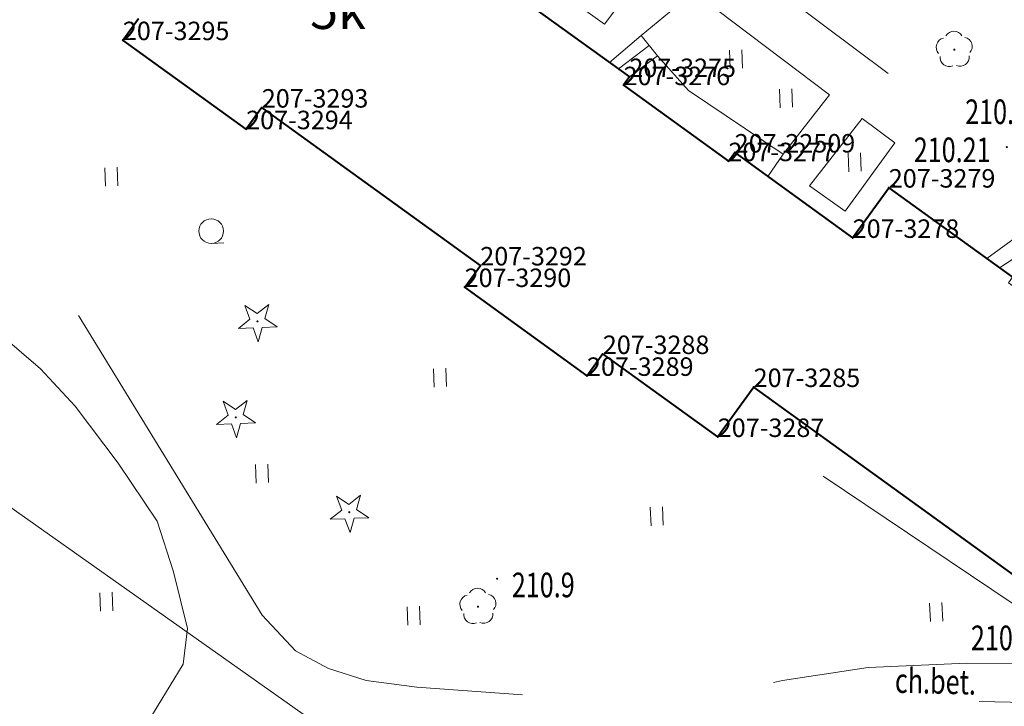
# Model space of a CAD drawing. Extents: x 7570476 to 7572872, y 5543122 to 5545522.
# Drawn here: x 7571048 to 7571088, y 5543522 to 5543550 of the extents above; entities that cross this region are included whole.
import ezdxf
from ezdxf.enums import TextEntityAlignment as Align

# ---------------------------------------------------------------- set-up
doc = ezdxf.new("R2010")
doc.units = 0
doc.header["$MEASUREMENT"] = 0
doc.linetypes.add('DGN Style 3', pattern=[36.073786, 25.76699, -10.306796])
for name, color, linetype in [('1', 7, 'Continuous'), ('10', 7, 'Continuous'), ('11', 7, 'Continuous'), ('12', 7, 'Continuous'), ('13', 7, 'Continuous'), ('25', 7, 'Continuous'), ('3', 7, 'Continuous'), ('36', 7, 'Continuous'), ('4', 7, 'Continuous'), ('5', 7, 'Continuous'), ('6', 7, 'Continuous'), ('8', 7, 'Continuous'), ('9', 7, 'Continuous')]:
    doc.layers.add(name, color=color, linetype=linetype)
doc.styles.add('Style-ITALICS', font='ITALICS.shx')

# ---------------------------------------------------------------- blocks, each defined once
blk = doc.blocks.new('*U2449')
at = {"layer": '6', "color": 3, "linetype": 'Continuous', "lineweight": 0, "flags": 128}
blk.add_lwpolyline([(-0.3, 7.311), (9.304, 0.381)], dxfattribs=at)
blk = doc.blocks.new('*U2450')
at = {"layer": '6', "color": 3, "linetype": 'Continuous', "lineweight": 0, "flags": 128}
blk.add_lwpolyline([(0.242, 0.336), (0, 0)], dxfattribs=at)
blk = doc.blocks.new('*U2451')
at = {"layer": '6', "color": 3, "linetype": 'Continuous', "lineweight": 0, "flags": 128}
blk.add_lwpolyline([(-0.133, 3.251), (4.134, 0.169)], dxfattribs=at)
blk = doc.blocks.new('*U2452')
at = {"layer": '6', "color": 3, "linetype": 'Continuous', "lineweight": 0, "flags": 128}
blk.add_lwpolyline([(0, 0), (0.251, 0.348)], dxfattribs=at)
blk = doc.blocks.new('*U2453')
at = {"layer": '6', "color": 3, "linetype": 'Continuous', "lineweight": 0, "flags": 128}
blk.add_lwpolyline([(-0.15, 3.655), (4.642, 0.19)], dxfattribs=at)
blk = doc.blocks.new('*U2454')
at = {"layer": '6', "color": 3, "linetype": 'Continuous', "lineweight": 0, "flags": 128}
blk.add_lwpolyline([(0, 0), (1.472, 2.036)], dxfattribs=at)
blk = doc.blocks.new('*U2455')
at = {"layer": '6', "color": 3, "linetype": 'Continuous', "lineweight": 0, "flags": 128}
blk.add_lwpolyline([(-0.156, 3.833), (4.876, 0.2)], dxfattribs=at)
blk = doc.blocks.new('*U2461')
at = {"layer": '6', "color": 3, "linetype": 'Continuous', "lineweight": 0, "flags": 128}
blk.add_lwpolyline([(13.591, 0.557), (-0.437, 10.689)], dxfattribs=at)
blk = doc.blocks.new('*U2462')
at = {"layer": '6', "color": 3, "linetype": 'Continuous', "lineweight": 0, "flags": 128}
blk.add_lwpolyline([(1.462, 2.023), (0, 0)], dxfattribs=at)
blk = doc.blocks.new('*U2463')
at = {"layer": '6', "color": 3, "linetype": 'Continuous', "lineweight": 0, "flags": 128}
blk.add_lwpolyline([(4.524, 0.186), (-0.145, 3.556)], dxfattribs=at)
blk = doc.blocks.new('*U2464')
at = {"layer": '6', "color": 3, "linetype": 'Continuous', "lineweight": 0, "flags": 128}
blk.add_lwpolyline([(0.641, 0.887), (0, 0)], dxfattribs=at)
blk = doc.blocks.new('*U2465')
at = {"layer": '6', "color": 3, "linetype": 'Continuous', "lineweight": 0, "flags": 128}
blk.add_lwpolyline([(4.818, 0.197), (-0.156, 3.802)], dxfattribs=at)
blk = doc.blocks.new('*U2466')
at = {"layer": '6', "color": 3, "linetype": 'Continuous', "lineweight": 0, "flags": 128}
blk.add_lwpolyline([(0, 0), (0.636, 0.878)], dxfattribs=at)
blk = doc.blocks.new('*U2467')
at = {"layer": '6', "color": 3, "linetype": 'Continuous', "lineweight": 0, "flags": 128}
blk.add_lwpolyline([(8.608, 0.352), (-0.277, 6.768)], dxfattribs=at)
blk = doc.blocks.new('*U2468')
at = {"layer": '6', "color": 3, "linetype": 'Continuous', "lineweight": 0, "flags": 128}
blk.add_lwpolyline([(0.635, 0.878), (0, 0)], dxfattribs=at)
blk = doc.blocks.new('*U2469')
at = {"layer": '6', "color": 3, "linetype": 'Continuous', "lineweight": 0, "flags": 128}
blk.add_lwpolyline([(4.857, 0.198), (-0.156, 3.818)], dxfattribs=at)
blk = doc.blocks.new('PUNZG_671')
at = {"layer": '12', "linetype": 'Continuous', "lineweight": 0}
h = blk.add_hatch(color=3, dxfattribs=at)
edge = h.paths.add_edge_path()
edge.add_arc((0, 0), 0.045, 0, 360)
blk = doc.blocks.new('*U9374')
at = {"layer": '12', "color": 3, "linetype": 'Continuous', "lineweight": 0}
blk.add_blockref('PUNZG_671', (0, 0), dxfattribs=at)
at = {"layer": '13', "color": 3, "linetype": 'Continuous', "lineweight": 0, "style": 'Style-ITALICS'}
blk.add_text('207-22509', height=0.75, dxfattribs=at).set_placement((0, 0))
blk = doc.blocks.new('PUNZG_1115')
at = {"layer": '12', "linetype": 'Continuous', "lineweight": 0}
h = blk.add_hatch(color=3, dxfattribs=at)
edge = h.paths.add_edge_path()
edge.add_arc((0, 0), 0.045, 0, 360)
blk = doc.blocks.new('*U10262')
at = {"layer": '12', "color": 3, "linetype": 'Continuous', "lineweight": 0}
blk.add_blockref('PUNZG_1115', (0, 0), dxfattribs=at)
at = {"layer": '13', "color": 3, "linetype": 'Continuous', "lineweight": 0, "style": 'Style-ITALICS'}
blk.add_text('207-3275', height=0.75, dxfattribs=at).set_placement((0, 0))
blk = doc.blocks.new('PUNZG_1116')
at = {"layer": '12', "linetype": 'Continuous', "lineweight": 0}
h = blk.add_hatch(color=3, dxfattribs=at)
edge = h.paths.add_edge_path()
edge.add_arc((0, 0), 0.045, 0, 360)
blk = doc.blocks.new('*U10264')
at = {"layer": '12', "color": 3, "linetype": 'Continuous', "lineweight": 0}
blk.add_blockref('PUNZG_1116', (0, 0), dxfattribs=at)
at = {"layer": '13', "color": 3, "linetype": 'Continuous', "lineweight": 0, "style": 'Style-ITALICS'}
blk.add_text('207-3276', height=0.75, dxfattribs=at).set_placement((0, 0))
blk = doc.blocks.new('PUNZG_1117')
at = {"layer": '12', "linetype": 'Continuous', "lineweight": 0}
h = blk.add_hatch(color=3, dxfattribs=at)
edge = h.paths.add_edge_path()
edge.add_arc((0, 0), 0.045, 0, 360)
blk = doc.blocks.new('*U10266')
at = {"layer": '12', "color": 3, "linetype": 'Continuous', "lineweight": 0}
blk.add_blockref('PUNZG_1117', (0, 0), dxfattribs=at)
at = {"layer": '13', "color": 3, "linetype": 'Continuous', "lineweight": 0, "style": 'Style-ITALICS'}
blk.add_text('207-3277', height=0.75, dxfattribs=at).set_placement((0, 0))
blk = doc.blocks.new('PUNZG_1118')
at = {"layer": '12', "linetype": 'Continuous', "lineweight": 0}
h = blk.add_hatch(color=3, dxfattribs=at)
edge = h.paths.add_edge_path()
edge.add_arc((0, 0), 0.045, 0, 360)
blk = doc.blocks.new('*U10268')
at = {"layer": '12', "color": 3, "linetype": 'Continuous', "lineweight": 0}
blk.add_blockref('PUNZG_1118', (0, 0), dxfattribs=at)
at = {"layer": '13', "color": 3, "linetype": 'Continuous', "lineweight": 0, "style": 'Style-ITALICS'}
blk.add_text('207-3278', height=0.75, dxfattribs=at).set_placement((0, 0))
blk = doc.blocks.new('PUNZG_1119')
at = {"layer": '12', "linetype": 'Continuous', "lineweight": 0}
h = blk.add_hatch(color=3, dxfattribs=at)
edge = h.paths.add_edge_path()
edge.add_arc((0, 0), 0.045, 0, 360)
blk = doc.blocks.new('*U10270')
at = {"layer": '12', "color": 3, "linetype": 'Continuous', "lineweight": 0}
blk.add_blockref('PUNZG_1119', (0, 0), dxfattribs=at)
at = {"layer": '13', "color": 3, "linetype": 'Continuous', "lineweight": 0, "style": 'Style-ITALICS'}
blk.add_text('207-3279', height=0.75, dxfattribs=at).set_placement((0, 0))
blk = doc.blocks.new('PUNZG_1125')
at = {"layer": '12', "linetype": 'Continuous', "lineweight": 0}
h = blk.add_hatch(color=3, dxfattribs=at)
edge = h.paths.add_edge_path()
edge.add_arc((0, 0), 0.045, 0, 360)
blk = doc.blocks.new('*U10282')
at = {"layer": '12', "color": 3, "linetype": 'Continuous', "lineweight": 0}
blk.add_blockref('PUNZG_1125', (0, 0), dxfattribs=at)
at = {"layer": '13', "color": 3, "linetype": 'Continuous', "lineweight": 0, "style": 'Style-ITALICS'}
blk.add_text('207-3285', height=0.75, dxfattribs=at).set_placement((0, 0))
blk = doc.blocks.new('PUNZG_1127')
at = {"layer": '12', "linetype": 'Continuous', "lineweight": 0}
h = blk.add_hatch(color=3, dxfattribs=at)
edge = h.paths.add_edge_path()
edge.add_arc((0, 0), 0.045, 0, 360)
blk = doc.blocks.new('*U10286')
at = {"layer": '12', "color": 3, "linetype": 'Continuous', "lineweight": 0}
blk.add_blockref('PUNZG_1127', (0, 0), dxfattribs=at)
at = {"layer": '13', "color": 3, "linetype": 'Continuous', "lineweight": 0, "style": 'Style-ITALICS'}
blk.add_text('207-3287', height=0.75, dxfattribs=at).set_placement((0, 0))
blk = doc.blocks.new('PUNZG_1128')
at = {"layer": '12', "linetype": 'Continuous', "lineweight": 0}
h = blk.add_hatch(color=3, dxfattribs=at)
edge = h.paths.add_edge_path()
edge.add_arc((0, 0), 0.045, 0, 360)
blk = doc.blocks.new('*U10288')
at = {"layer": '12', "color": 3, "linetype": 'Continuous', "lineweight": 0}
blk.add_blockref('PUNZG_1128', (0, 0), dxfattribs=at)
at = {"layer": '13', "color": 3, "linetype": 'Continuous', "lineweight": 0, "style": 'Style-ITALICS'}
blk.add_text('207-3288', height=0.75, dxfattribs=at).set_placement((0, 0))
blk = doc.blocks.new('PUNZG_1129')
at = {"layer": '12', "linetype": 'Continuous', "lineweight": 0}
h = blk.add_hatch(color=3, dxfattribs=at)
edge = h.paths.add_edge_path()
edge.add_arc((0, 0), 0.045, 0, 360)
blk = doc.blocks.new('*U10290')
at = {"layer": '12', "color": 3, "linetype": 'Continuous', "lineweight": 0}
blk.add_blockref('PUNZG_1129', (0, 0), dxfattribs=at)
at = {"layer": '13', "color": 3, "linetype": 'Continuous', "lineweight": 0, "style": 'Style-ITALICS'}
blk.add_text('207-3289', height=0.75, dxfattribs=at).set_placement((0, 0))
blk = doc.blocks.new('PUNZG_1130')
at = {"layer": '12', "linetype": 'Continuous', "lineweight": 0}
h = blk.add_hatch(color=3, dxfattribs=at)
edge = h.paths.add_edge_path()
edge.add_arc((0, 0), 0.045, 0, 360)
blk = doc.blocks.new('*U10292')
at = {"layer": '12', "color": 3, "linetype": 'Continuous', "lineweight": 0}
blk.add_blockref('PUNZG_1130', (0, 0), dxfattribs=at)
at = {"layer": '13', "color": 3, "linetype": 'Continuous', "lineweight": 0, "style": 'Style-ITALICS'}
blk.add_text('207-3290', height=0.75, dxfattribs=at).set_placement((0, 0))
blk = doc.blocks.new('PUNZG_1131')
at = {"layer": '12', "linetype": 'Continuous', "lineweight": 0}
h = blk.add_hatch(color=3, dxfattribs=at)
edge = h.paths.add_edge_path()
edge.add_arc((0, 0), 0.045, 0, 360)
blk = doc.blocks.new('*U10294')
at = {"layer": '12', "color": 3, "linetype": 'Continuous', "lineweight": 0}
blk.add_blockref('PUNZG_1131', (0, 0), dxfattribs=at)
at = {"layer": '13', "color": 3, "linetype": 'Continuous', "lineweight": 0, "style": 'Style-ITALICS'}
blk.add_text('207-3292', height=0.75, dxfattribs=at).set_placement((0, 0))
blk = doc.blocks.new('PUNZG_1132')
at = {"layer": '12', "linetype": 'Continuous', "lineweight": 0}
h = blk.add_hatch(color=3, dxfattribs=at)
edge = h.paths.add_edge_path()
edge.add_arc((0, 0), 0.045, 0, 360)
blk = doc.blocks.new('*U10296')
at = {"layer": '12', "color": 3, "linetype": 'Continuous', "lineweight": 0}
blk.add_blockref('PUNZG_1132', (0, 0), dxfattribs=at)
at = {"layer": '13', "color": 3, "linetype": 'Continuous', "lineweight": 0, "style": 'Style-ITALICS'}
blk.add_text('207-3293', height=0.75, dxfattribs=at).set_placement((0, 0))
blk = doc.blocks.new('PUNZG_1133')
at = {"layer": '12', "linetype": 'Continuous', "lineweight": 0}
h = blk.add_hatch(color=3, dxfattribs=at)
edge = h.paths.add_edge_path()
edge.add_arc((0, 0), 0.045, 0, 360)
blk = doc.blocks.new('*U10298')
at = {"layer": '12', "color": 3, "linetype": 'Continuous', "lineweight": 0}
blk.add_blockref('PUNZG_1133', (0, 0), dxfattribs=at)
at = {"layer": '13', "color": 3, "linetype": 'Continuous', "lineweight": 0, "style": 'Style-ITALICS'}
blk.add_text('207-3294', height=0.75, dxfattribs=at).set_placement((0, 0))
blk = doc.blocks.new('PUNZG_1134')
at = {"layer": '12', "linetype": 'Continuous', "lineweight": 0}
h = blk.add_hatch(color=3, dxfattribs=at)
edge = h.paths.add_edge_path()
edge.add_arc((0, 0), 0.045, 0, 360)
blk = doc.blocks.new('*U10300')
at = {"layer": '12', "color": 3, "linetype": 'Continuous', "lineweight": 0}
blk.add_blockref('PUNZG_1134', (0, 0), dxfattribs=at)
at = {"layer": '13', "color": 3, "linetype": 'Continuous', "lineweight": 0, "style": 'Style-ITALICS'}
blk.add_text('207-3295', height=0.75, dxfattribs=at).set_placement((0, 0))
blk = doc.blocks.new('*U18914')
at = {"layer": '6', "color": 3, "linetype": 'Continuous', "lineweight": 0, "flags": 128}
blk.add_lwpolyline([(0, 43.473), (8.29, 52.963), (61.79, 15.153), (65.1, 13.003), (59.275, 0)], dxfattribs=at)
blk = doc.blocks.new('*U22513')
at = {"layer": '1', "color": 1, "linetype": 'Continuous', "lineweight": 40, "flags": 128}
for points in [[(69.248, 2.835), (55.22, 12.967), (53.758, 10.944), (49.089, 14.314), (48.448, 13.427), (43.474, 17.032), (44.11, 17.91), (35.225, 24.326), (34.59, 23.448), (29.577, 27.068), (30.212, 27.946)], [(40.568, 32.498), (50.172, 25.568), (49.93, 25.232), (54.197, 22.15), (54.448, 22.498), (59.24, 19.033), (60.712, 21.069), (65.744, 17.436)]]:
    blk.add_lwpolyline(points, dxfattribs=at)
at = {"layer": '3', "color": 7, "linetype": 'Continuous', "lineweight": 30, "style": 'Style-ITALICS'}
blk.add_text('5k', height=1.5, dxfattribs=at).set_placement((38.324, 28.269), align=Align.MIDDLE_CENTER)
blk = doc.blocks.new('*U23264')
at = {"layer": '36', "color": 1, "linetype": 'Continuous', "lineweight": 0, "flags": 128}
for points in [[(-0.2, 4.889), (1.091, 5.981), (1.755, 5.168), (3.014, 3.748), (6.862, 1.173), (6.24, 0.255), (4.888, 1.233), (4.637, 0.885), (0.37, 3.967), (0.612, 4.303), (-0.2, 4.889)], [(0.159, 4.631), (1.417, 5.582)], [(0.612, 4.303), (1.755, 5.168)]]:
    blk.add_lwpolyline(points, dxfattribs=at)
blk = doc.blocks.new('*U23265')
at = {"layer": '36', "color": 1, "linetype": 'Continuous', "lineweight": 0, "flags": 128}
for points in [[(1.237, 7.497), (1.991, 6.427), (3.141, 5.223), (8.842, 1.153), (8.198, 0.336), (5.029, 2.625), (4.845, 2.37), (0.619, 5.421), (0.782, 5.647), (-0.262, 6.4), (1.237, 7.497)], [(0.251, 6.03), (1.639, 6.926)], [(1.991, 6.427), (0.782, 5.647)]]:
    blk.add_lwpolyline(points, dxfattribs=at)
blk = doc.blocks.new('*U26807')
at = {"layer": '8', "color": 7, "linetype": 'DGN Style 3', "lineweight": 0, "flags": 128}
blk.add_lwpolyline([(-0.164, 4.026), (1.849, 6.681), (7.063, 2.771), (5.116, 0.209), (-0.164, 4.026)], dxfattribs=at)
blk = doc.blocks.new('*U26809')
at = {"layer": '8', "color": 7, "linetype": 'DGN Style 3', "lineweight": 0, "flags": 128}
blk.add_lwpolyline([(-0.206, 5.035), (1.923, 6.804), (7.448, 2.636), (5.565, 0.227)], dxfattribs=at)
blk = doc.blocks.new('*U26810')
at = {"layer": '8', "color": 7, "linetype": 'DGN Style 3', "lineweight": 0, "flags": 128}
blk.add_lwpolyline([(-0.375, 9.162), (3.887, 14.57), (9.234, 13.288), (14.337, 12.326), (11.21, 0.459), (-0.375, 9.162)], dxfattribs=at)
blk = doc.blocks.new('*U26811')
at = {"layer": '8', "color": 7, "linetype": 'DGN Style 3', "lineweight": 0, "flags": 128}
blk.add_lwpolyline([(-0.045, 1.099), (2.095, 3.829), (3.426, 2.842), (1.408, 0.058), (-0.045, 1.099)], dxfattribs=at)
blk = doc.blocks.new('*U26813')
at = {"layer": '8', "color": 7, "linetype": 'DGN Style 3', "lineweight": 0, "flags": 128}
blk.add_lwpolyline([(76.798, 11.53), (77.366, 11.103), (73.397, 4.646), (72.505, 3.939), (71.356, 3.642), (64.118, 3.716), (60.102, 3.541), (56.621, 3.008), (53.032, 2.171), (50.964, 2.086), (41.761, 2.73), (39.698, 3.006), (38.177, 3.494), (36.836, 4.21), (35.476, 5.656), (26.875, 19.705), (24.903, 22.656), (22.995, 24.51), (19.277, 27.33), (6.405, 33.989), (4.021, 35.993), (2.83, 37.695), (1.336, 40.226), (0.297, 42.125), (-0.512, 44.054), (-1.084, 46.042), (-1.572, 48.664), (-2.012, 51.848), (-2.263, 55.281), (-2.149, 57.157)], dxfattribs=at)
blk = doc.blocks.new('*U26823')
at = {"layer": '9', "color": 7, "linetype": 'Continuous', "lineweight": 0, "style": 'Style-ITALICS', "width": 0.749999}
blk.add_text('ch.bet.', height=1.000002, rotation=358.656983, dxfattribs=at).set_placement((1.371556, 1.1431), align=Align.MIDDLE_CENTER)
blk = doc.blocks.new('*U26826')
at = {"layer": '8', "color": 7, "linetype": 'DGN Style 3', "lineweight": 0, "flags": 128}
for points in [[(6.714, 0.275), (8.459, 3.129), (8.64, 4.577), (8.065, 6.876), (7.41, 8.94), (5.823, 11.297), (4.067, 13.607), (2.663, 15.131), (1.005, 16.534), (-0.709, 17.325)], [(-9.713, 14.554), (-10.629, 12.726), (-11.304, 11.147), (-11.503, 9.878), (-11.332, 8.393)]]:
    blk.add_lwpolyline(points, dxfattribs=at)
at = {"layer": '8', "color": 7, "linetype": 'DGN Style 3', "lineweight": 0}
blk.add_arc((-3.224, 9.484), 8.235, 72.2126, 141.9931, dxfattribs=at)
blk = doc.blocks.new('*U26853')
at = {"layer": '8', "color": 7, "linetype": 'DGN Style 3', "lineweight": 0, "flags": 128}
blk.add_lwpolyline([(4.371, 10.808), (18.353, 0.752), (28.719, 18.419), (37.327, 33.043), (29.243, 33.232), (26.464, 33.169), (23.451, 32.935), (19.875, 32.038), (17.463, 31.559), (15.749, 31.609), (9.614, 31.868), (7.045, 31.783), (4.972, 31.578), (3.148, 31.153), (1.611, 30.32), (-0.181, 31.558), (-1.229, 30.033)], dxfattribs=at)
blk = doc.blocks.new('WYSTER_2390')
at = {"layer": '25', "linetype": 'Continuous', "lineweight": 0}
h = blk.add_hatch(color=7, dxfattribs=at)
edge = h.paths.add_edge_path()
edge.add_arc((0, 0), 0.045, 0, 360)
blk = doc.blocks.new('*U32510')
at = {"layer": '25', "color": 7, "linetype": 'Continuous', "lineweight": 0}
blk.add_blockref('WYSTER_2390', (0.043, 0.047), dxfattribs=at)
at = {"layer": '25', "color": 7, "linetype": 'Continuous', "lineweight": 0, "style": 'Style-ITALICS', "width": 0.749999}
blk.add_text('210.21', height=1.000002, dxfattribs=at).set_placement((2.403424, 1.498001), align=Align.MIDDLE_CENTER)
blk = doc.blocks.new('DRLIS1')
at = {"layer": '11', "linetype": 'Continuous', "lineweight": 0}
h = blk.add_hatch(color=3, dxfattribs=at)
edge = h.paths.add_edge_path()
edge.add_arc((0, 0), 0.045, 0, 360)
at = {"layer": '11', "color": 3, "linetype": 'Continuous', "lineweight": 0}
for centre, start, end in [((-0.362, 0.102), 102.0477, 221.9513), ((-0.016, 0.375), 30.1471, 149.8529), ((0.352, 0.131), 318.0487, 77.9523), ((-0.208, -0.311), 174.1984, 293.7229), ((0.232, -0.293), 246.2771, 5.6877)]:
    blk.add_arc(centre, 0.375, start, end, dxfattribs=at)
blk = doc.blocks.new('*U35744')
at = {"layer": '11', "color": 3, "linetype": 'Continuous', "lineweight": 0}
blk.add_blockref('DRLIS1', (0.704, 0.707), dxfattribs=at)
blk = doc.blocks.new('TRAWA1')
at = {"layer": '5', "color": 3, "linetype": 'Continuous', "lineweight": 0}
for p, q in [((-0.265, 0.364), (-0.234, -0.385)), ((0.235, 0.385), (0.265, -0.365))]:
    blk.add_line(p, q, dxfattribs=at)
blk = doc.blocks.new('*U36051')
at = {"layer": '5', "color": 3, "linetype": 'Continuous', "lineweight": 0}
blk.add_blockref('TRAWA1', (0.234, 0.385), dxfattribs=at)
blk = doc.blocks.new('KRZEW1')
at = {"layer": '6', "color": 3, "linetype": 'Continuous', "lineweight": 0}
blk.add_line((0.02, -0.499), (0.52, -0.479), dxfattribs=at)
blk.add_circle((0, 0), 0.5, dxfattribs=at)
blk = doc.blocks.new('*U35990')
at = {"layer": '6', "color": 3, "linetype": 'Continuous', "lineweight": 0}
blk.add_blockref('KRZEW1', (0.479, 0.52), dxfattribs=at)
blk = doc.blocks.new('DRIGL1_7')
at = {"layer": '10', "linetype": 'Continuous', "lineweight": 0}
h = blk.add_hatch(color=3, dxfattribs=at)
edge = h.paths.add_edge_path()
edge.add_arc((0, 0), 0.0448, 182.3438, 542.3438)
at = {"layer": '10', "color": 3, "linetype": 'Continuous', "lineweight": 0, "flags": 128}
blk.add_lwpolyline([(-0.514, 0.651), (-0.013, 0.317), (0.459, 0.69), (0.297, 0.11), (0.798, -0.224), (0.196, -0.248), (0.034, -0.828), (-0.175, -0.263), (-0.778, -0.288), (-0.305, 0.087)], close=True, dxfattribs=at)
blk = doc.blocks.new('*U35758')
at = {"layer": '10', "color": 3, "linetype": 'Continuous', "lineweight": 0}
blk.add_blockref('DRIGL1_7', (0.754, 0.86), dxfattribs=at)
blk = doc.blocks.new('*U36350')
at = {"layer": '4', "color": 3, "linetype": 'Continuous', "lineweight": 0, "flags": 128}
blk.add_lwpolyline([(9.991, 0.409), (-0.299, 7.313)], dxfattribs=at)
blk = doc.blocks.new('PUNWYS_559')
at = {"layer": '13', "linetype": 'Continuous', "lineweight": 0}
h = blk.add_hatch(color=33, dxfattribs=at)
edge = h.paths.add_edge_path()
edge.add_arc((0, 0), 0.045, 0, 360)
blk = doc.blocks.new('*U38699')
at = {"layer": '13', "color": 33, "linetype": 'Continuous', "lineweight": 0}
blk.add_blockref('PUNWYS_559', (0.043, 0.046), dxfattribs=at)
at = {"layer": '13', "color": 33, "linetype": 'Continuous', "lineweight": 0, "style": 'Style-ITALICS', "width": 0.749999}
blk.add_text('210.9', height=1.000002, dxfattribs=at).set_placement((0.641, -0.208999), align=Align.MIDDLE_LEFT)
blk = doc.blocks.new('PUNWYS_561')
at = {"layer": '13', "linetype": 'Continuous', "lineweight": 0}
h = blk.add_hatch(color=33, dxfattribs=at)
edge = h.paths.add_edge_path()
edge.add_arc((0, 0), 0.045, 0, 360)
blk = doc.blocks.new('*U38703')
at = {"layer": '13', "color": 33, "linetype": 'Continuous', "lineweight": 0}
blk.add_blockref('PUNWYS_561', (0.043, 0.046), dxfattribs=at)
at = {"layer": '13', "color": 33, "linetype": 'Continuous', "lineweight": 0, "style": 'Style-ITALICS', "width": 0.749999}
blk.add_text('210.4', height=1.000002, dxfattribs=at).set_placement((-5.004, 0.176001), align=Align.MIDDLE_LEFT)
blk = doc.blocks.new('PUNWYS_564')
at = {"layer": '13', "linetype": 'Continuous', "lineweight": 0}
h = blk.add_hatch(color=33, dxfattribs=at)
edge = h.paths.add_edge_path()
edge.add_arc((0, 0), 0.045, 0, 360)
blk = doc.blocks.new('*U38709')
at = {"layer": '13', "color": 33, "linetype": 'Continuous', "lineweight": 0}
blk.add_blockref('PUNWYS_564', (0.043, 0.047), dxfattribs=at)
at = {"layer": '13', "color": 33, "linetype": 'Continuous', "lineweight": 0, "style": 'Style-ITALICS', "width": 0.749999}
blk.add_text('210.1', height=1.000002, dxfattribs=at).set_placement((-1.648, 1.482001), align=Align.MIDDLE_LEFT)

msp = doc.modelspace()

# ---------------------------------------------------------------- block references
at = {"layer": '1', "color": 1, "linetype": 'Continuous', "lineweight": 40}
msp.add_blockref('*U22513', (7571022.839, 5543522.448), dxfattribs=at)
at = {"layer": '10', "color": 3, "linetype": 'Continuous', "lineweight": 0}
for p in [(7571057.138, 5543537.227), (7571056.257, 5543533.328), (7571060.868, 5543529.473)]:
    msp.add_blockref('*U35758', p, dxfattribs=at)
at = {"layer": '11', "color": 3, "linetype": 'Continuous', "lineweight": 0}
for p in [(7571085.51, 5543548.417), (7571066.15, 5543525.787)]:
    msp.add_blockref('*U35744', p, dxfattribs=at)
at = {"layer": '12', "color": 3, "linetype": 'Continuous', "lineweight": 0}
for name, p in [('*U10300', (7571052.421, 5543549.512)), ('*U10262', (7571073.008, 5543548.013)), ('*U10264', (7571072.772, 5543547.683)), ('*U10296', (7571058.068, 5543546.771)), ('*U10298', (7571057.433, 5543545.894)), ('*U10266', (7571077.031, 5543544.595)), ('*U9374', (7571077.287, 5543544.946)), ('*U10270', (7571083.55, 5543543.521)), ('*U10268', (7571082.083, 5543541.479)), ('*U10294', (7571066.947, 5543540.359)), ('*U10292', (7571066.312, 5543539.483)), ('*U10288', (7571071.928, 5543536.76)), ('*U10290', (7571071.284, 5543535.873)), ('*U10282', (7571078.057, 5543535.42)), ('*U10286', (7571076.599, 5543533.389))]:
    msp.add_blockref(name, p, dxfattribs=at)
at = {"layer": '13', "color": 33, "linetype": 'Continuous', "lineweight": 0}
for name, p in [('*U38709', (7571088.301, 5543545.12)), ('*U38699', (7571067.587, 5543527.586)), ('*U38703', (7571091.891, 5543525.052))]:
    msp.add_blockref(name, p, dxfattribs=at)
at = {"layer": '25', "color": 7, "linetype": 'Continuous', "lineweight": 0}
msp.add_blockref('*U32510', (7571083.723, 5543543.557), dxfattribs=at)
at = {"layer": '36', "color": 1, "linetype": 'Continuous', "lineweight": 0}
for name, p in [('*U23264', (7571072.399, 5543543.713)), ('*U23265', (7571087.801, 5543534.237))]:
    msp.add_blockref(name, p, dxfattribs=at)
at = {"layer": '4', "color": 3, "linetype": 'Continuous', "lineweight": 0}
msp.add_blockref('*U36350', (7571081.177, 5543524.479), dxfattribs=at)
at = {"layer": '5', "color": 3, "linetype": 'Continuous', "lineweight": 0}
for p in [(7571077.109, 5543548.354), (7571079.137, 5543546.768), (7571081.927, 5543544.165), (7571051.718, 5543543.579), (7571065.079, 5543535.416), (7571057.841, 5543531.518), (7571073.886, 5543529.784), (7571051.515, 5543526.312), (7571085.24, 5543525.892), (7571064.002, 5543525.743)]:
    msp.add_blockref('*U36051', p, dxfattribs=at)
at = {"layer": '6', "color": 3, "linetype": 'Continuous', "lineweight": 0}
for name, p in [('*U18914', (7571003.69, 5543502.927)), ('*U2449', (7571063.707, 5543547.635)), ('*U2466', (7571052.416, 5543549.516)), ('*U2469', (7571052.572, 5543545.698)), ('*U2450', (7571072.769, 5543547.68)), ('*U2451', (7571072.902, 5543544.429)), ('*U2468', (7571057.429, 5543545.896)), ('*U2467', (7571058.341, 5543540.006)), ('*U2452', (7571077.036, 5543544.598)), ('*U2453', (7571077.437, 5543541.291)), ('*U2454', (7571082.079, 5543541.481)), ('*U2455', (7571083.707, 5543539.684)), ('*U35990', (7571055.532, 5543541.233)), ('*U2466', (7571066.313, 5543539.48)), ('*U2465', (7571066.469, 5543535.678)), ('*U2464', (7571071.287, 5543535.875)), ('*U2463', (7571072.073, 5543533.206)), ('*U2462', (7571076.597, 5543533.392)), ('*U2461', (7571078.496, 5543524.726))]:
    msp.add_blockref(name, p, dxfattribs=at)
at = {"layer": '8', "color": 7, "linetype": 'DGN Style 3', "lineweight": 0}
for name, p in [('*U26813', (7571022.605, 5543520.49)), ('*U26810', (7571077.287, 5543543.965)), ('*U26807', (7571066.874, 5543549.954)), ('*U26809', (7571073.696, 5543544.659)), ('*U26811', (7571080.37, 5543542.5)), ('*U26826', (7571046.411, 5543521.034)), ('*U26853', (7571057.062, 5543489.435))]:
    msp.add_blockref(name, p, dxfattribs=at)
at = {"layer": '9', "color": 7, "linetype": 'Continuous', "lineweight": 0}
msp.add_blockref('*U26823', (7571084.079, 5543522.318), dxfattribs=at)

doc.saveas('drawing.dxf')
